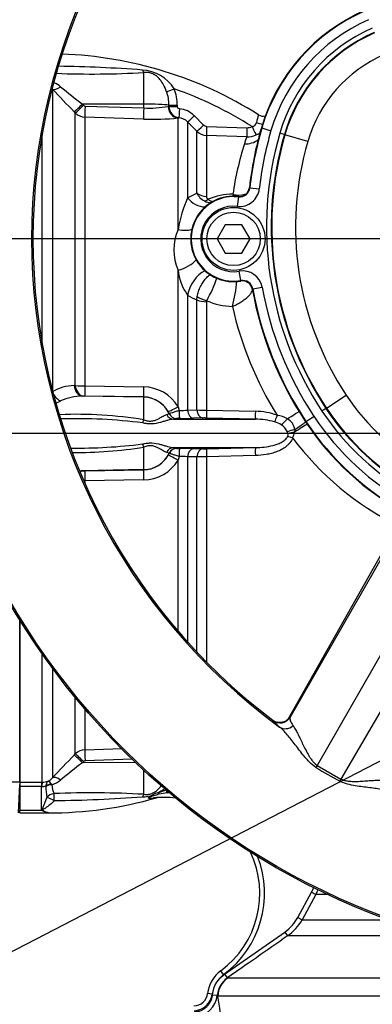
# Model space of a CAD drawing. Units: millimetres. Extents: x 0 to 594, y 0 to 420.
# Drawn here: x 94 to 109, y 294 to 336 of the extents above; entities that cross this region are included whole.
import ezdxf
from ezdxf import colors
from ezdxf.entities.mleader import LeaderData, LeaderLine
from ezdxf.enums import TextEntityAlignment as Align
from ezdxf.lldxf.tags import DXFTag
from ezdxf.math import Vec2, Vec3

# ---------------------------------------------------------------- set-up
doc = ezdxf.new("R2010")
doc.units = ezdxf.units.MM
for name, color, linetype in [('Default', 7, 'Continuous'), ('DV5_Default', 7, 'Continuous'), ('II1-01-STD', 7, 'Continuous'), ('II1-04THW-STD', 7, 'Continuous'), ('II1-05-STD', 7, 'Continuous')]:
    doc.layers.add(name, color=color, linetype=linetype)
doc.styles.add('SEACAD_Arial', font='arial.ttf')
tags = doc.linetypes.add('CENTER2', pattern=[28.575, 19.05, -3.175, 3.175, -3.175]).pattern_tags.tags
tags[10:11] = [DXFTag(74, 4), DXFTag(75, 0), DXFTag(340, '0'), DXFTag(46, 0.0), DXFTag(50, 0.0), DXFTag(44, 0.0), DXFTag(45, 0.0)]
tags[8:9] = [DXFTag(74, 4), DXFTag(75, 0), DXFTag(340, '0'), DXFTag(46, 0.0), DXFTag(50, 0.0), DXFTag(44, 0.0), DXFTag(45, 0.0)]
tags[6:7] = [DXFTag(74, 4), DXFTag(75, 0), DXFTag(340, '0'), DXFTag(46, 0.0), DXFTag(50, 0.0), DXFTag(44, 0.0), DXFTag(45, 0.0)]
tags[4:5] = [DXFTag(74, 4), DXFTag(75, 0), DXFTag(340, '0'), DXFTag(46, 0.0), DXFTag(50, 0.0), DXFTag(44, 0.0), DXFTag(45, 0.0)]
doc.dimstyles.new('ISO-InstDr', dxfattribs={"dimtxt": 3.2, "dimasz": 4.48, "dimexe": 1.6, "dimexo": 1.6, "dimgap": 0.8, "dimtad": 1, "dimdec": 0, "dimlfac": 5, "dimzin": 0, "dimdsep": 46, "dimtxsty": 'SEACAD_Arial', "dimblk1": '_SE_FILLED', "dimblk2": '_SE_FILLED', "dimsah": 1, "dimcen": 1.6, "dimadec": 0, "dimazin": 0, "dimtfac": 0.5, "dimtofl": 0, "dimtmove": 0, "dimatfit": 3, "dimfxl": 1, "dimtzin": 0, "dimarcsym": 0})

# ---------------------------------------------------------------- blocks, each defined once
blk = doc.blocks.new('SE10')
at = {"layer": 'DV5_Default', "color": 7, "linetype": 'CENTER2'}
for p, q in [((118.549, 326.423), (89.241, 326.423)), ((204.057, 318.223), (54.9, 318.223))]:
    blk.add_line(p, q, dxfattribs=at)
at = {"layer": 'II1-01-STD', "color": 7, "linetype": 'Continuous'}
for p, q in [((99.37, 332.103), (99.37, 333.438)), ((95.524, 332.741), (95.524, 320.021)), ((99.37, 332.103), (96.785, 332.105)), ((96.785, 332.105), (96.833, 332.056)), ((99.37, 331.945), (99.37, 332.103)), ((96.489, 331.732), (96.44, 331.782)), ((96.489, 320.244), (96.489, 331.732)), ((96.901, 332.026), (99.37, 331.945)), ((100.394, 332.008), (100.427, 332.014)), ((100.427, 332.014), (100.427, 332.067)), ((100.779, 332.057), (100.779, 332.004)), ((99.361, 331.477), (96.892, 331.558)), ((96.892, 331.558), (96.892, 320.223)), ((100.846, 331.53), (100.812, 331.523)), ((100.812, 326.825), (100.812, 331.523)), ((101.607, 330.962), (101.216, 331.356)), ((101.216, 331.356), (101.216, 328.161)), ((101.49, 331.619), (101.881, 331.225)), ((95.1, 321.961), (95.1, 330.884)), ((101.607, 328.356), (101.607, 330.962)), ((102.015, 331.167), (103.707, 331.112)), ((103.704, 330.731), (102.011, 330.787)), ((102.011, 330.787), (102.011, 328.217)), ((101.216, 328.161), (101.607, 328.356)), ((100.812, 319.346), (100.812, 325.101)), ((101.216, 324.058), (101.216, 319.203)), ((101.607, 323.849), (101.621, 324)), ((101.607, 319.212), (101.607, 323.849)), ((102.018, 323.819), (102.011, 323.772)), ((102.011, 323.772), (102.011, 319.204)), ((96.44, 320.243), (96.489, 320.244)), ((96.892, 320.223), (99.361, 320.185)), ((96.833, 319.797), (96.785, 319.795)), ((99.37, 319.75), (96.785, 319.795)), ((99.37, 319.759), (96.901, 319.797)), ((99.37, 319.75), (99.37, 319.759)), ((99.37, 318.796), (99.37, 319.75)), ((100.812, 319.346), (100.855, 319.194)), ((100.435, 319.063), (100.394, 319.143)), ((100.435, 319.061), (100.435, 319.063)), ((100.624, 318.822), (104.069, 318.822)), ((100.754, 318.857), (100.754, 318.854)), ((101.216, 319.203), (101.607, 319.212)), ((101.854, 318.873), (101.463, 318.862)), ((102.011, 319.204), (104.066, 319.155)), ((104.069, 318.822), (102.015, 318.872)), ((105.438, 318.222), (105.416, 318.293)), ((105.723, 318.385), (105.714, 318.27)), ((99.37, 316.695), (99.37, 317.649)), ((100.624, 317.623), (104.069, 317.623)), ((100.754, 317.591), (100.754, 317.589)), ((101.463, 317.583), (101.854, 317.573)), ((102.015, 317.573), (104.069, 317.623)), ((100.435, 317.384), (100.335, 317.425)), ((100.394, 317.302), (100.435, 317.382)), ((100.435, 317.382), (100.435, 317.384)), ((100.855, 317.251), (100.812, 317.099)), ((101.216, 317.242), (101.216, 309.426)), ((101.607, 317.233), (101.216, 317.242)), ((101.607, 309), (101.607, 317.233)), ((104.066, 317.291), (102.011, 317.242)), ((102.011, 317.242), (102.011, 308.58)), ((100.812, 309.886), (100.812, 317.099)), ((99.37, 316.695), (96.785, 316.65)), ((96.785, 316.65), (96.833, 316.648)), ((96.901, 316.648), (99.37, 316.687)), ((99.37, 316.687), (99.37, 316.695)), ((99.361, 316.261), (96.892, 316.223)), ((96.892, 316.223), (96.892, 316.105)), ((94.149, 310.368), (94.149, 303.522)), ((95.1, 303.522), (95.1, 308.921)), ((95.524, 308.329), (95.524, 303.704)), ((96.489, 304.713), (96.489, 307.085)), ((96.892, 306.602), (96.892, 304.887)), ((96.44, 304.664), (96.489, 304.713)), ((96.892, 304.887), (98.458, 304.939)), ((96.833, 304.389), (96.785, 304.34)), ((99.025, 304.342), (96.785, 304.34)), ((98.885, 304.485), (96.901, 304.419)), ((99.37, 303.007), (99.37, 304.018)), ((94.149, 303.522), (95.069, 303.522)), ((94.149, 303.522), (94.149, 303.337)), ((95.069, 303.522), (95.1, 303.522)), ((95.069, 303.522), (95.069, 303.337)), ((95.474, 303.449), (95.501, 303.406)), ((95.069, 303.337), (94.149, 303.337)), ((94.149, 303.337), (94.149, 302.343)), ((95.069, 302.343), (95.069, 303.337)), ((95.08, 303.337), (95.069, 303.337)), ((95.25, 303.344), (95.249, 303.354)), ((99.978, 303.077), (100.319, 303.2)), ((100.359, 303.074), (100.014, 303.009)), ((100.359, 303.074), (100.33, 303.164)), ((94.149, 302.343), (95.069, 302.343)), ((94.149, 302.223), (94.149, 302.343)), ((94.149, 302.223), (95.349, 302.223)), ((95.349, 302.223), (95.349, 302.243)), ((105.856, 297.817), (106.432, 298.877)), ((106.432, 298.877), (106.608, 298.782)), ((106.608, 298.782), (106.032, 297.722)), ((107.121, 298.782), (106.608, 298.782)), ((105.856, 297.817), (106.032, 297.722)), ((106.032, 297.722), (109.66, 297.722)), ((102.771, 295.428), (105.306, 297.202)), ((105.306, 297.202), (105.421, 297.038)), ((111.765, 297.038), (105.421, 297.038)), ((102.731, 295.41), (102.612, 295.57)), ((102.771, 295.428), (102.886, 295.264)), ((102.886, 295.264), (102.907, 295.265)), ((102.907, 295.265), (117.982, 295.265)), ((102.252, 294.588), (102.054, 294.612)), ((102.264, 294.561), (102.463, 294.541)), ((102.482, 294.499), (102.463, 294.541)), ((117.964, 294.499), (102.482, 294.499))]:
    blk.add_line(p, q, dxfattribs=at)
for centre, radius, start, end in [((95.349, 317.677), 16.546, 57.6761, 87.9944), ((97.182, 370.864), 37.49, 267.7126, 273.3445), ((94.951, 274.738), 58.967, 85.75974, 89.18951), ((99.21, 331.843), 1.704, 32.0729, 86.6071), ((95.134, 331.936), 1.162, 50.7624, 66.8802), ((127.091, 361.942), 43.001, 222.7706, 224.5382), ((118.451, 360.167), 35.452, 230.4347, 232.329), ((98.79, 332.083), 1.637, 359.4716, 19.5591), ((98.875, 332.068), 1.904, 359.6736, 20.9094), ((95.349, 317.677), 15.977, 57.5235, 70.6069), ((96.912, 332.159), 0.601, 225.2305, 268.0689), ((96.904, 332.125), 0.0992, 224.5, 267.9526), ((99.605, 336.46), 4.521, 267.0153, 280.0538), ((100.919, 332.017), 0.492, 180.3617, 261.4776), ((100.879, 332.008), 0.1, 182.6425, 267.7381), ((100.785, 330.919), 0.993, 44.7951, 84.7925), ((99.745, 342.208), 10.739, 267.9517, 275.7064), ((100.792, 330.937), 0.595, 44.6502, 84.7723), ((103.907, 331.366), 0.211, 275.6794, 348.9384), ((107.156, 330.772), 3.092, 163.324, 169.7046), ((104.409, 331.996), 0.398, 237.7697, 281.3685), ((102.031, 331.386), 0.6, 225.0155, 268.0381), ((102.022, 331.365), 0.198, 224.7848, 268.1052), ((103.723, 331.611), 0.499, 268.1675, 294.2124), ((103.728, 331.639), 0.91, 294.2016, 307.7738), ((116.672, 326.336), 13.695, 162.606, 171.7277), ((110.466, 328.288), 7.19, 160.1393, 162.6725), ((103.735, 331.63), 0.9, 268.0164, 294.0096), ((102.209, 328.612), 0.654, 203.0499, 244.2347), ((106.899, 325.716), 6.187, 156.7215, 169.6681), ((102.252, 328.666), 0.722, 243.0419, 267.0831), ((102.142, 328.208), 0.132, 176.3679, 240.8944), ((103.116, 325.669), 2.638, 89.9323, 113.1673), ((103.371, 329.256), 0.983, 255.1177, 285.0296), ((102.854, 325.963), 2.216, 157.1066, 202.8934), ((102.848, 325.288), 2.044, 185.2656, 217.0153), ((97, 326.667), 5.77, 330.4228, 340.8516), ((97.757, 325.08), 5.549, 344.3029, 355.4885), ((102.648, 326.277), 2.642, 237.1707, 246.8014), ((103.12, 326.23), 2.651, 245.4305, 269.5501), ((117.468, 326.79), 14.723, 192.5976, 212.0096), ((96.484, 318.381), 1.862, 91.3482, 121.0273), ((96.894, 324.075), 3.853, 263.9558, 269.9649), ((99.343, 318.477), 1.707, 30.5974, 89.3928), ((96.811, 317.541), 2.255, 90.6546, 114.6808), ((96.875, 318.414), 1.384, 88.9294, 91.7131), ((99.349, 318.564), 1.195, 29.0248, 89.0203), ((94.971, 321.473), 2.087, 289.5433, 295.4984), ((96.555, 301.812), 17.216, 80.5904, 92.3896), ((96.592, 297.741), 21.101, 82.5796, 91.8794), ((100.843, 318.136), 0.726, 86.5578, 96.993), ((100.943, 322.928), 3.735, 268.6506, 274.1861), ((101.128, 333.667), 14.809, 269.0657, 271.2953), ((102.145, 334.816), 15.613, 268.0261, 269.5066), ((101.925, 315.197), 3.676, 88.603, 91.1146), ((104.037, 316.415), 2.74, 69.7804, 89.3796), ((104.054, 315.659), 3.163, 74.952, 89.7344), ((104.884, 317.985), 1.005, 58.261, 84.3431), ((105.114, 318.303), 0.615, 7.6639, 60.8457), ((104.613, 317.796), 0.954, 55.2726, 74.0652), ((104.785, 317.983), 0.703, 26.1569, 58.0636), ((105.256, 318.173), 0.189, 337.1947, 14.9808), ((105.163, 318.326), 0.554, 327.9312, 354.1925), ((115.726, 325.61), 12.622, 216.9014, 243.223), ((96.592, 338.704), 21.101, 269.2292, 277.4204), ((96.555, 334.633), 17.216, 269.3827, 279.4096), ((101.128, 302.776), 14.81, 88.7048, 90.9341), ((101.925, 321.248), 3.676, 268.8853, 271.3971), ((99.349, 317.882), 1.195, 270.9797, 330.9752), ((100.943, 313.517), 3.735, 85.8142, 91.3491), ((102.145, 301.625), 15.617, 90.4936, 91.9737), ((99.343, 317.968), 1.707, 270.6072, 329.4026), ((96.811, 318.904), 2.255, 266.2327, 269.3452), ((96.875, 318.031), 1.384, 268.2868, 271.0707), ((96.912, 304.286), 0.601, 91.931, 134.7696), ((127.091, 274.503), 43.001, 135.4618, 137.2294), ((118.451, 276.279), 35.452, 127.671, 129.5653), ((96.904, 304.32), 0.0992, 92.0498, 135.4975), ((95.108, 304.294), 0.772, 269.3824, 287.6241), ((95.053, 304.108), 0.621, 297.7554, 319.405), ((95.134, 304.509), 1.162, 288.4067, 309.2376), ((95.1, 303.986), 0.65, 268.2493, 283.2799), ((98.636, 303.375), 3.387, 180.5343, 188.5748), ((96.338, 303.418), 0.837, 180.8344, 207.0733), ((97.182, 265.581), 37.49, 86.6555, 92.4304), ((100.128, 302.438), 0.657, 103.2053, 124.2918), ((98.984, 304.839), 2.023, 299.4284, 309.1558), ((95.349, 318.768), 16.475, 287.705, 287.9101), ((100.204, 298.827), 4.25, 86.803, 87.9097), ((95.349, 318.768), 16.546, 270, 285.9642), ((95.033, 359.912), 57.171, 270.5669, 274.2909), ((99.287, 304.342), 1.441, 270.9547, 289.0774), ((101.079, 298.692), 4.446, 103.8622, 106.8998), ((100.204, 298.827), 4.05, 82.8076, 95.6837), ((99.949, 302.708), 0.16, 92.7767, 108.0964), ((95.592, 302.906), 0.769, 227.0832, 229.1074), ((95.441, 302.992), 0.755, 242.2026, 262.9861), ((100.204, 298.827), 4.05, 306.4882, 25.478), ((100.204, 298.827), 4.25, 306.4882, 21.4825), ((104.851, 299.736), 1.999, 331.4806, 338.2087), ((104.274, 298.677), 2.001, 304.9807, 331.4815), ((103.446, 294.443), 1.402, 126.4882, 173.0782), ((103.446, 294.443), 1.202, 126.4882, 173.0782), ((103.459, 294.444), 1, 124.9639, 174.4319), ((101.458, 294.684), 0.6, 272, 353.0782), ((101.458, 294.684), 0.8, 272, 353.0782), ((101.468, 294.637), 1, 272.2105, 354.5474), ((83.095, 291.1), 19.683, 346.0092, 9.9435)]:
    blk.add_arc(centre, radius, start, end, dxfattribs=at)
for centre, major_axis, ratio, start_param, end_param in [((99.377, 333.808), (0.046, -0.397), 0.311545, -0.880567, -0.410997), ((95.878, 333.092), (-0.367, -0.339), 0.390069, 0.09224, 1.202646), ((100.661, 332.767), (-0.372, -0.146), 0.039602, 0.477053, 1.536546), ((96.794, 332.131), (-0.356, -0.351), 0.025091, 0.104413, 1.521636), ((99.349, 332.04), (1.2, 0), 0.052336, 0.454063, 1.553343), ((96.842, 332.082), (-0.356, -0.351), 0.025094, 0.104864, 1.521638), ((96.909, 332.052), (-0.016, -0.5), 0.015742, 4.765288, 6.134391), ((99.378, 331.971), (-0.016, -0.5), 0.015741, 4.765288, 6.136289), ((100.83, 332.021), (0.057, -0.497), 0.870928, 4.637682, 6.111107), ((100.786, 332.077), (-0.4, -0.001), 0.048939, 0.453979, 1.552224), ((100.787, 332.023), (-0.4, -0.001), 0.048916, 0.453851, 1.552163), ((100.883, 331.927), (-0.036, -0.398), 0.014458, 4.762715, 6.208055), ((101.499, 331.638), (-0.284, -0.282), 0.019094, 0.054563, 1.52204), ((104.213, 331.479), (-0.379, 0.128), 0.446798, 1.45925, 2.140965), ((101.89, 331.244), (-0.284, -0.282), 0.017412, 0.056748, 1.521414), ((102.025, 331.186), (-0.013, -0.4), 0.021638, 4.760071, 6.202595), ((103.718, 331.13), (-0.013, -0.4), 0.026193, 4.75773, 6.205364), ((103.939, 331.173), (0.164, -0.365), 0.043725, 4.741181, 6.224318), ((103.634, 331.305), (0.864, -0.252), 0.971044, 4.953634, 5.646255), ((102.032, 328.692), (-0.6, 0), 0.79284, 0.785398, 1.53589), ((101.852, 328.641), (0.505, -0.745), 0.885535, 4.757401, 5.751026), ((102.099, 328.563), (-0.29, -0.525), 0.487903, 0.380062, 0.792158), ((103.3, 328.723), (-0.067, -0.596), 0.793518, 0.735912, 0.89019), ((100.844, 327.405), (0.837, -0.33), 0.625217, 4.91722, 5.641563), ((100.844, 325.564), (-0.837, -0.33), 0.478165, 1.347603, 2.413402), ((101.852, 324.34), (-0.493, -0.753), 0.552206, 3.871619, 5.419272), ((102.032, 324.036), (-0.6, 0), 0.440253, 0.785398, 1.53589), ((102.039, 324.085), (0.573, -0.177), 0.436372, 4.03857, 4.809821), ((96.794, 320.295), (0.018, -0.5), 0.712598, 4.791306, 6.208529), ((96.842, 320.296), (0.018, -0.5), 0.71264, 4.791751, 6.208525), ((96.909, 320.297), (-0.008, -0.5), 0.032927, 4.861702, 6.230805), ((99.378, 320.258), (-0.008, -0.5), 0.032948, 4.859804, 6.230805), ((95.878, 320.019), (-0.265, 0.424), 0.676416, 1.420706, 2.373836), ((99.349, 318.552), (1.2, 0), 0.99863, 0.438434, 1.553343), ((100.83, 319.389), (-0.436, -0.244), 0.056482, 0.025726, 1.49915), ((100.63, 319.181), (0.038, -0.358), 0.926062, 5.080809, 6.151902), ((100.761, 319.216), (-0.36, 0.012), 0.9988, 0.470764, 1.584777), ((100.761, 319.214), (-0.36, 0.012), 0.998799, 0.470672, 1.58462), ((100.893, 319.22), (-0.005, -0.36), 0.105392, 4.786306, 6.234136), ((101.47, 319.222), (0.01, -0.36), 0.70867, 4.745823, 6.215219), ((101.862, 319.232), (0.009, -0.36), 0.708737, 4.749647, 6.216281), ((102.023, 319.232), (-0.008, -0.36), 0.033307, 4.79099, 6.236246), ((104.079, 319.181), (-0.01, -0.36), 0.032963, 4.787689, 6.239294), ((104.996, 319.008), (-0.135, -0.334), 0.009435, -1.501083, -0.485595), ((105.329, 318.794), (0.246, 0.263), 0.086458, 3.844912, 4.967656), ((105.203, 318.726), (0.767, 0.47), 0.013779, -1.301898, -0.437068), ((99.376, 318.931), (-0.11, -0.343), 0.104821, 0.718987, 1.200247), ((105.574, 318.149), (0.746, 0.504), 0.024082, 0.436737, 1.365378), ((105.499, 318.261), (0.75, 0.497), 0.022955, -1.282674, -0.436672), ((105.634, 318.336), (0.346, 0.099), 0.067402, 1.289554, 2.231185), ((105.645, 318.026), (-0.341, 0.115), 0.003303, -1.532828, -0.887995), ((105.658, 318.222), (0.356, 0.052), 0.111574, 1.396455, 2.218408), ((99.376, 317.514), (-0.11, 0.343), 0.104821, -1.200247, -0.718987), ((100.63, 317.264), (0.038, 0.358), 0.926062, 0.131283, 1.202376), ((100.761, 317.232), (-0.36, -0.012), 0.998799, 4.698566, 5.812513), ((100.761, 317.229), (-0.36, -0.012), 0.9988, 4.698409, 5.812421), ((100.893, 317.225), (-0.005, 0.36), 0.105392, 0.049049, 1.496879), ((101.47, 317.223), (0.01, 0.36), 0.70867, 0.067967, 1.537362), ((101.862, 317.213), (0.009, 0.36), 0.708737, 0.066905, 1.533539), ((102.023, 317.214), (-0.008, 0.36), 0.033307, 0.046939, 1.492195), ((104.079, 317.264), (-0.01, 0.36), 0.032963, 0.043892, 1.495496), ((99.349, 317.893), (1.2, 0), 0.99863, 4.729842, 5.844751), ((100.83, 317.057), (-0.436, 0.244), 0.056482, 4.784035, 6.25746), ((96.794, 316.151), (0.018, 0.5), 0.712598, 0.074656, 0.399283), ((96.842, 316.149), (0.018, 0.5), 0.71264, 0.074661, 0.514493), ((96.909, 316.148), (-0.008, 0.5), 0.032927, 0.05238, 1.421484), ((99.378, 316.187), (-0.008, 0.5), 0.032948, 0.05238, 1.423381), ((96.842, 304.363), (-0.356, 0.351), 0.025094, 4.761548, 6.178322), ((96.909, 304.393), (-0.016, 0.5), 0.015742, 0.148794, 1.517897), ((96.794, 304.314), (-0.356, 0.351), 0.025091, 4.761549, 6.178773), ((95.1, 303.026), (0.003, 0.5), 0.056784, 0.116363, 0.899867), ((95.507, 303.162), (-0.389, -0.095), 0.719965, 4.62237, 5.250591), ((95.878, 303.353), (-0.367, 0.339), 0.390069, 5.080539, 6.190946), ((95.508, 303.152), (-0.4, -0.006), 0.6365, 4.71998, 5.405065), ((95.6, 302.69), (-0.371, -0.15), 0.852939, 4.398289, 5.301432), ((95.6, 302.69), (-0.008, 0.4), 0.000661, -1.436163, -0.51953), ((100.017, 302.945), (-0.081, 0.183), 0.120385, -1.269035, -0.817209), ((95.6, 302.69), (-0.358, 0.179), 0.119292, 4.774407, 5.830747), ((99.377, 302.637), (0.046, 0.397), 0.311545, 0.410997, 0.880567), ((99.797, 302.837), (-0.097, 0.175), 0.249654, -1.043675, -0.76191), ((99.823, 302.658), (-0.02, 0.199), 0.551793, 0, 0.304448), ((103.479, 294.446), (0, 1), 0.998303, 0.610865, 1.518436)]:
    blk.add_ellipse(centre, major_axis=major_axis, ratio=ratio, start_param=start_param, end_param=end_param, dxfattribs=at)
for points, knots in [([(100.333, 332.63), (100.291, 332.741), (100.244, 332.846), (100.16, 332.992), (100.129, 333.04), (100.064, 333.129), (100.029, 333.17), (99.952, 333.248), (99.911, 333.284), (99.817, 333.348), (99.767, 333.376), (99.657, 333.419), (99.6, 333.433), (99.483, 333.446), (99.426, 333.445), (99.37, 333.438)], [0, 0, 0, 0, 0.25, 0.25, 0.375, 0.375, 0.5, 0.5, 0.625, 0.625, 0.75, 0.75, 0.875, 0.875, 1, 1, 1, 1]), ([(101.621, 324), (101.634, 324.068), (101.651, 324.137), (101.685, 324.242), (101.698, 324.277), (101.726, 324.345), (101.741, 324.379), (101.788, 324.478), (101.825, 324.543), (101.884, 324.632), (101.904, 324.66), (101.947, 324.715), (101.969, 324.741), (102.035, 324.814), (102.081, 324.856), (102.153, 324.91), (102.178, 324.926), (102.202, 324.94)], [0, 0, 0, 0, 0.125, 0.125, 0.1875, 0.1875, 0.25, 0.25, 0.375, 0.375, 0.4375, 0.4375, 0.5, 0.5, 0.625, 0.625, 0.6906567, 0.6906567, 0.6906567, 0.6906567]), ([(103.099, 323.579), (103.128, 323.591), (103.157, 323.603), (103.214, 323.63), (103.242, 323.643), (103.325, 323.686), (103.38, 323.716), (103.46, 323.765), (103.486, 323.782), (103.537, 323.815), (103.561, 323.833), (103.633, 323.885), (103.677, 323.92), (103.76, 323.994), (103.797, 324.031), (103.861, 324.103), (103.889, 324.139), (103.929, 324.204), (103.944, 324.233), (103.954, 324.261)], [0, 0, 0, 0, 0.0625, 0.0625, 0.125, 0.125, 0.25, 0.25, 0.3125, 0.3125, 0.375, 0.375, 0.5, 0.5, 0.625, 0.625, 0.75, 0.75, 0.8594062, 0.8594062, 0.8594062, 0.8594062]), ([(100.624, 318.822), (100.547, 318.818), (100.463, 318.799), (100.324, 318.76), (100.275, 318.745), (100.175, 318.715), (100.123, 318.699), (99.959, 318.655), (99.838, 318.629), (99.645, 318.622), (99.58, 318.625), (99.448, 318.64), (99.382, 318.651), (99.317, 318.665)], [0, 0, 0, 0, 0.25, 0.25, 0.375, 0.375, 0.5, 0.5, 0.75, 0.75, 0.875, 0.875, 1, 1, 1, 1]), ([(99.37, 318.796), (99.397, 318.787), (99.425, 318.778), (99.482, 318.763), (99.511, 318.756), (99.569, 318.747), (99.597, 318.744), (99.654, 318.743), (99.682, 318.744), (99.764, 318.753), (99.814, 318.767), (99.907, 318.802), (99.949, 318.822), (100.026, 318.863), (100.062, 318.883), (100.128, 318.922), (100.159, 318.941), (100.244, 318.989), (100.293, 319.011), (100.335, 319.02)], [0, 0, 0, 0, 0.0625, 0.0625, 0.125, 0.125, 0.1875, 0.1875, 0.25, 0.25, 0.375, 0.375, 0.5, 0.5, 0.625, 0.625, 0.75, 0.75, 1, 1, 1, 1]), ([(100.335, 319.02), (100.371, 319.027), (100.395, 319.035), (100.427, 319.05), (100.435, 319.056), (100.435, 319.061)], [0, 0, 0, 0, 0.5, 0.5, 1, 1, 1, 1]), ([(100.435, 319.063), (100.437, 319.063), (100.448, 319.066), (100.491, 319.08), (100.521, 319.089), (100.598, 319.114), (100.642, 319.128), (100.744, 319.16), (100.798, 319.177), (100.855, 319.194)], [0, 0, 0, 0, 0.25, 0.25, 0.5, 0.5, 0.75, 0.75, 1, 1, 1, 1]), ([(100.754, 318.854), (100.754, 318.848), (100.744, 318.842), (100.702, 318.832), (100.67, 318.827), (100.624, 318.822)], [0, 0, 0, 0, 0.5, 0.5, 1, 1, 1, 1]), ([(105.632, 318.032), (105.607, 317.958), (105.569, 317.893), (105.499, 317.802), (105.473, 317.773), (105.418, 317.719), (105.39, 317.694), (105.301, 317.623), (105.236, 317.582), (105.102, 317.509), (105.032, 317.478), (104.891, 317.424), (104.818, 317.401), (104.671, 317.362), (104.596, 317.346), (104.37, 317.308), (104.219, 317.295), (104.066, 317.291)], [0, 0, 0, 0, 0.125, 0.125, 0.1875, 0.1875, 0.25, 0.25, 0.375, 0.375, 0.5, 0.5, 0.625, 0.625, 0.75, 0.75, 1, 1, 1, 1]), ([(104.069, 317.623), (104.193, 317.626), (104.317, 317.633), (104.564, 317.662), (104.687, 317.683), (104.868, 317.729), (104.928, 317.747), (105.045, 317.79), (105.103, 317.815), (105.213, 317.874), (105.266, 317.908), (105.337, 317.971), (105.359, 317.994), (105.399, 318.043), (105.416, 318.071), (105.43, 318.1)], [0, 0, 0, 0, 0.25, 0.25, 0.5, 0.5, 0.625, 0.625, 0.75, 0.75, 0.875, 0.875, 0.9375, 0.9375, 1, 1, 1, 1]), ([(99.317, 317.78), (99.382, 317.794), (99.448, 317.805), (99.58, 317.82), (99.645, 317.823), (99.838, 317.816), (99.959, 317.79), (100.123, 317.746), (100.175, 317.73), (100.275, 317.7), (100.324, 317.685), (100.463, 317.646), (100.547, 317.628), (100.624, 317.623)], [0, 0, 0, 0, 0.125, 0.125, 0.25, 0.25, 0.5, 0.5, 0.625, 0.625, 0.75, 0.75, 1, 1, 1, 1]), ([(100.335, 317.425), (100.293, 317.434), (100.244, 317.457), (100.159, 317.505), (100.128, 317.523), (100.062, 317.562), (100.026, 317.583), (99.949, 317.623), (99.907, 317.644), (99.814, 317.678), (99.764, 317.692), (99.682, 317.702), (99.654, 317.703), (99.597, 317.701), (99.569, 317.698), (99.511, 317.689), (99.482, 317.682), (99.425, 317.667), (99.397, 317.659), (99.37, 317.649)], [0, 0, 0, 0, 0.25, 0.25, 0.375, 0.375, 0.5, 0.5, 0.625, 0.625, 0.75, 0.75, 0.8125, 0.8125, 0.875, 0.875, 0.9375, 0.9375, 1, 1, 1, 1]), ([(100.624, 317.623), (100.647, 317.621), (100.666, 317.619), (100.699, 317.613), (100.712, 317.611), (100.744, 317.603), (100.754, 317.597), (100.754, 317.591)], [0, 0, 0, 0, 0.25, 0.25, 0.5, 0.5, 1, 1, 1, 1]), ([(100.754, 317.589), (100.755, 317.588), (100.758, 317.587), (100.772, 317.586), (100.782, 317.585), (100.819, 317.584), (100.852, 317.584), (100.886, 317.585)], [0, 0, 0, 0, 0.25, 0.25, 0.5, 0.5, 1, 1, 1, 1]), ([(100.855, 317.251), (100.798, 317.268), (100.743, 317.285), (100.643, 317.317), (100.597, 317.331), (100.54, 317.35), (100.523, 317.355), (100.493, 317.365), (100.48, 317.369), (100.459, 317.376), (100.451, 317.378), (100.439, 317.381), (100.436, 317.382), (100.435, 317.382)], [0, 0, 0, 0, 0.25, 0.25, 0.5, 0.5, 0.625, 0.625, 0.75, 0.75, 0.875, 0.875, 1, 1, 1, 1]), ([(95.342, 303.559), (95.336, 303.554), (95.33, 303.55), (95.319, 303.539), (95.313, 303.533), (95.298, 303.513), (95.288, 303.498), (95.264, 303.445), (95.254, 303.403), (95.249, 303.354)], [0, 0, 0, 0, 0.125, 0.125, 0.25, 0.25, 0.5, 0.5, 1, 1, 1, 1]), ([(95.342, 303.559), (95.346, 303.559), (95.351, 303.558), (95.36, 303.556), (95.364, 303.555), (95.379, 303.548), (95.39, 303.541), (95.424, 303.513), (95.448, 303.485), (95.474, 303.449)], [0, 0, 0, 0, 0.125, 0.125, 0.25, 0.25, 0.5, 0.5, 1, 1, 1, 1]), ([(99.37, 303.007), (99.426, 303), (99.483, 302.999), (99.6, 303.012), (99.657, 303.026), (99.767, 303.069), (99.817, 303.097), (99.911, 303.162), (99.952, 303.198), (100.029, 303.275), (100.064, 303.317), (100.105, 303.372), (100.113, 303.384), (100.121, 303.395)], [0, 0, 0, 0, 0.125, 0.125, 0.25, 0.25, 0.375, 0.375, 0.5, 0.5, 0.625, 0.625, 0.6566864, 0.6566864, 0.6566864, 0.6566864]), ([(95.089, 302.324), (95.086, 302.334), (95.086, 302.343), (95.088, 302.363), (95.091, 302.372), (95.102, 302.401), (95.112, 302.421), (95.14, 302.482), (95.16, 302.525), (95.199, 302.615), (95.218, 302.663), (95.254, 302.763), (95.271, 302.815), (95.287, 302.87)], [0, 0, 0, 0, 0.0625, 0.0625, 0.125, 0.125, 0.25, 0.25, 0.5, 0.5, 0.75, 0.75, 1, 1, 1, 1]), ([(95.599, 302.744), (95.49, 302.614), (95.36, 302.513), (95.199, 302.41), (95.166, 302.391), (95.123, 302.36), (95.111, 302.346), (95.128, 302.324), (95.145, 302.316), (95.22, 302.278), (95.286, 302.257), (95.349, 302.243)], [0, 0, 0, 0, 0.5, 0.5, 0.625, 0.625, 0.6875, 0.6875, 0.75, 0.75, 1, 1, 1, 1]), ([(99.771, 302.844), (99.732, 302.839), (99.694, 302.835), (99.639, 302.833), (99.62, 302.833), (99.586, 302.837), (99.569, 302.841), (99.563, 302.862), (99.578, 302.876), (99.609, 302.9), (99.626, 302.911), (99.68, 302.942), (99.719, 302.962), (99.757, 302.98)], [0, 0, 0, 0, 0.25, 0.25, 0.375, 0.375, 0.5, 0.5, 0.625, 0.625, 0.75, 0.75, 1, 1, 1, 1]), ([(99.786, 302.946), (99.748, 302.934), (99.71, 302.921), (99.654, 302.899), (99.636, 302.892), (99.61, 302.879), (99.602, 302.875), (99.587, 302.865), (99.581, 302.858), (99.592, 302.846), (99.614, 302.846), (99.651, 302.846), (99.67, 302.846), (99.726, 302.85), (99.764, 302.853), (99.803, 302.857)], [0, 0, 0, 0, 0.25, 0.25, 0.375, 0.375, 0.4375, 0.4375, 0.5, 0.5, 0.625, 0.625, 0.75, 0.75, 1, 1, 1, 1]), ([(99.9, 302.861), (99.9, 302.861), (99.897, 302.861), (99.894, 302.86), (99.893, 302.86), (99.892, 302.86), (99.891, 302.86), (99.883, 302.859), (99.871, 302.857), (99.857, 302.856), (99.832, 302.853), (99.802, 302.849), (99.771, 302.844)], [0.5005039, 0.5005039, 0.5005039, 0.5005039, 0.5803226, 0.5803226, 0.5803226, 0.6019034, 0.6019034, 0.6019034, 0.7432892, 0.7432892, 0.7432892, 1, 1, 1, 1]), ([(105.306, 297.202), (105.421, 297.282), (105.526, 297.376), (105.71, 297.582), (105.789, 297.694), (105.856, 297.817)], [0, 0, 0, 0, 0.5, 0.5, 1, 1, 1, 1]), ([(105.421, 297.038), (105.311, 296.961), (105.202, 296.885), (105.093, 296.809), (104.656, 296.503), (104.219, 296.197), (103.782, 295.891), (103.483, 295.682), (103.184, 295.473), (102.886, 295.264)], [0, 0, 0, 0, 0.129281, 0.129281, 0.129281, 0.646407, 0.646407, 0.646407, 1, 1, 1, 1]), ([(102.264, 294.561), (102.273, 294.647), (102.291, 294.733), (102.344, 294.898), (102.379, 294.976), (102.466, 295.125), (102.519, 295.195), (102.635, 295.321), (102.7, 295.378), (102.771, 295.428)], [0, 0, 0, 0, 0.25, 0.25, 0.5, 0.5, 0.75, 0.75, 1, 1, 1, 1]), ([(101.5, 293.835), (101.548, 293.836), (101.596, 293.843), (101.69, 293.863), (101.735, 293.878), (101.824, 293.915), (101.866, 293.938), (101.946, 293.991), (101.984, 294.02), (102.053, 294.087), (102.085, 294.123), (102.141, 294.201), (102.166, 294.242), (102.208, 294.329), (102.225, 294.374), (102.251, 294.466), (102.26, 294.513), (102.264, 294.561)], [0, 0, 0, 0, 0.125, 0.125, 0.25, 0.25, 0.375, 0.375, 0.5, 0.5, 0.625, 0.625, 0.75, 0.75, 0.875, 0.875, 1, 1, 1, 1])]:
    blk.add_open_spline(points, degree=3, knots=knots, dxfattribs=at)
for points in [[(102.078, 328.093), (102.145, 328.045), (102.212, 328.011), (102.277, 327.991)], [(103.119, 328.306), (103.147, 328.258), (103.172, 328.217), (103.195, 328.187)], [(103.626, 328.307), (103.644, 328.312), (103.662, 328.318), (103.679, 328.324)], [(106.432, 298.877), (106.467, 298.941), (106.497, 299.007), (106.524, 299.074)]]:
    blk.add_open_spline(points, degree=3, dxfattribs=at)
at = {"layer": 'II1-04THW-STD', "color": 7, "linetype": 'Continuous'}
for p, q in [((104.34, 331.099), (104.32, 331.104)), ((104.34, 331.099), (104.724, 330.986)), ((105.289, 330.821), (105.097, 330.877)), ((105.31, 330.815), (105.289, 330.821)), ((106.27, 330.535), (105.31, 330.815)), ((103.835, 328.577), (103.815, 328.58)), ((103.835, 328.577), (104.233, 328.533)), ((103.353, 328.193), (103.307, 327.796)), ((103.353, 328.193), (103.355, 328.214)), ((102.802, 327.023), (102.456, 326.423)), ((103.495, 327.023), (102.802, 327.023)), ((103.841, 326.423), (103.495, 327.023)), ((102.456, 326.423), (102.802, 325.823)), ((103.495, 325.823), (103.841, 326.423)), ((102.802, 325.823), (103.495, 325.823)), ((103.455, 324.667), (103.387, 325.061)), ((103.455, 324.667), (103.459, 324.647)), ((103.959, 324.315), (103.938, 324.311)), ((103.959, 324.315), (104.352, 324.385)), ((107.055, 319.29), (107.888, 319.841)), ((107.036, 319.277), (106.869, 319.167)), ((107.055, 319.29), (107.036, 319.277)), ((106.197, 318.722), (106.53, 318.943)), ((112.367, 318.475), (105.433, 306.166)), ((112.373, 318.484), (105.434, 306.167)), ((112.558, 318.55), (105.528, 306.257)), ((106.197, 318.722), (106.179, 318.711)), ((114.882, 318.588), (106.671, 304.228)), ((115.997, 317.944), (107.667, 303.653)), ((104.799, 306.117), (104.796, 306.134)), ((105.525, 306.274), (105.528, 306.257)), ((106.671, 304.228), (106.612, 304.144)), ((106.671, 304.228), (107.667, 303.653)), ((107.667, 303.653), (107.623, 303.56))]:
    blk.add_line(p, q, dxfattribs=at)
for centre, radius in [((120.149, 326.423), 30.557), ((120.149, 326.423), 30.557), ((120.149, 326.423), 30.498), ((103.149, 326.423), 1.325), ((103.149, 326.423), 1.125)]:
    blk.add_circle(centre, radius, dxfattribs=at)
for centre, radius, start, end in [((120.149, 326.423), 25.502, 126.2049, 233.7951), ((120.149, 326.423), 25.443, 127.1159, 232.8841), ((120.149, 326.423), 25.443, 127.1165, 232.8833), ((111.793, 328.923), 7.786, 113.7247, 163.7259), ((111.793, 328.923), 7.765, 113.7247, 163.7259), ((111.793, 328.923), 7.365, 113.7247, 163.7259), ((111.793, 328.923), 6.976, 113.7247, 163.7259), ((111.793, 328.923), 6.776, 113.7247, 163.7259), ((111.793, 328.923), 6.753, 113.7247, 163.7259), ((111.793, 328.923), 5.754, 113.7247, 163.7259), ((118.609, 326.933), 14.886, 163.7259, 173.6489), ((118.609, 326.933), 14.865, 163.7259, 173.6489), ((118.609, 326.933), 14.465, 163.7259, 173.6489), ((118.609, 326.933), 14.076, 163.7259, 213.4854), ((118.609, 326.933), 13.876, 163.7259, 213.4854), ((118.609, 326.933), 13.853, 163.7259, 213.4854), ((118.609, 326.933), 12.854, 163.7259, 213.4854), ((103.403, 328.625), 0.835, 263.4201, 353.6489), ((103.403, 328.625), 0.435, 263.4201, 353.6489), ((103.403, 328.625), 0.414, 263.4201, 353.6489), ((103.149, 326.423), 1.803, 83.4201, 180), ((103.149, 326.423), 1.803, 83.4201, 279.91), ((103.149, 326.423), 1.782, 83.4201, 279.91), ((103.149, 326.423), 1.382, 83.4201, 279.91), ((103.149, 326.423), 1.803, 180, 279.91), ((103.53, 324.238), 0.835, 10.1325, 99.91), ((103.53, 324.238), 0.435, 10.1325, 99.91), ((103.53, 324.238), 0.414, 10.1325, 99.91), ((118.609, 326.933), 14.903, 190.1325, 213.4854), ((118.609, 326.933), 14.882, 190.1325, 213.4854), ((118.609, 326.933), 14.482, 190.1325, 213.4854), ((116.023, 325.223), 9.754, 213.4854, 241.3464), ((116.023, 325.223), 10.776, 213.4854, 241.2765), ((116.023, 325.223), 10.753, 213.4854, 241.2797), ((116.023, 325.223), 11.382, 213.4854, 241.2425), ((116.023, 325.223), 10.976, 213.4854, 241.2651), ((116.023, 325.223), 11.803, 213.4854, 241.2218), ((116.023, 325.223), 11.782, 213.4854, 241.2185), ((105.04, 306.412), 0.366, 228.4647, 266.537), ((105.1, 306.516), 0.5, 233.0082, 328.7624), ((113.398, 314.731), 12.575, 237.3387, 242.6613)]:
    blk.add_arc(centre, radius, start, end, dxfattribs=at)
for centre, major_axis, ratio, start_param, end_param in [((105.097, 306.532), (0.491, 0.094), 0.998642, 3.875635, 5.549322), ((105.381, 306.248), (-0.32, -0.384), 0.87204, 0.071366, 1.383291)]:
    blk.add_ellipse(centre, major_axis=major_axis, ratio=ratio, start_param=start_param, end_param=end_param, dxfattribs=at)
for points, knots in [([(105.085, 305.845), (104.995, 305.92), (104.926, 305.981), (104.854, 306.05), (104.835, 306.069), (104.808, 306.1), (104.8, 306.111), (104.799, 306.117)], [0, 0, 0, 0, 0.5, 0.5, 0.75, 0.75, 1, 1, 1, 1]), ([(105.466, 306.201), (105.466, 306.201), (105.464, 306.199), (105.453, 306.186), (105.421, 306.154), (105.352, 306.1), (105.238, 306.048), (105.113, 306.025), (105.043, 306.041), (105.018, 306.047)], [0.3698396, 0.3698396, 0.3698396, 0.3698396, 0.4198497, 0.475408, 0.5277257, 0.6220516, 0.7609497, 0.9260679, 1, 1, 1, 1]), ([(105.468, 306.208), (105.477, 306.22), (105.484, 306.23), (105.502, 306.253), (105.51, 306.263), (105.521, 306.275), (105.524, 306.277), (105.525, 306.274)], [0.3433377, 0.3433377, 0.3433377, 0.3433377, 0.5, 0.5, 0.75, 0.75, 1, 1, 1, 1]), ([(105.528, 306.257), (105.528, 306.257), (105.528, 306.256), (105.528, 306.256), (105.527, 306.255), (105.526, 306.253), (105.525, 306.248), (105.522, 306.239), (105.521, 306.231), (105.519, 306.214), (105.518, 306.203), (105.521, 306.166), (105.527, 306.138), (105.558, 306.05), (105.595, 305.981), (105.65, 305.903)], [0, 0, 0, 0, 0.003906, 0.003906, 0.007812, 0.015625, 0.03125, 0.0625, 0.125, 0.125, 0.25, 0.25, 0.5, 0.5, 1, 1, 1, 1]), ([(106.612, 304.144), (106.511, 304.208), (106.423, 304.283), (106.302, 304.403), (106.263, 304.444), (106.19, 304.527), (106.155, 304.568), (106.053, 304.692), (105.989, 304.774), (105.865, 304.936), (105.805, 305.016), (105.63, 305.247), (105.519, 305.39), (105.354, 305.582), (105.299, 305.642), (105.191, 305.753), (105.138, 305.803), (105.085, 305.845)], [0, 0, 0, 0, 0.125, 0.125, 0.1875, 0.1875, 0.25, 0.25, 0.375, 0.375, 0.5, 0.5, 0.75, 0.75, 0.875, 0.875, 1, 1, 1, 1]), ([(105.65, 305.903), (105.681, 305.859), (105.712, 305.809), (105.775, 305.7), (105.807, 305.641), (105.872, 305.517), (105.905, 305.451), (105.972, 305.314), (106.006, 305.243), (106.078, 305.094), (106.115, 305.018), (106.194, 304.86), (106.236, 304.779), (106.305, 304.657), (106.329, 304.616), (106.381, 304.534), (106.409, 304.493), (106.472, 304.411), (106.505, 304.371), (106.562, 304.314), (106.582, 304.296), (106.625, 304.261), (106.648, 304.244), (106.671, 304.228)], [0, 0, 0, 0, 0.125, 0.125, 0.25, 0.25, 0.375, 0.375, 0.5, 0.5, 0.625, 0.625, 0.75, 0.75, 0.8125, 0.8125, 0.875, 0.875, 0.9375, 0.9375, 0.96875, 0.96875, 1, 1, 1, 1]), ([(109.86, 303.089), (109.797, 303.113), (109.728, 303.134), (109.58, 303.172), (109.501, 303.189), (109.335, 303.22), (109.247, 303.235), (109.066, 303.261), (108.973, 303.273), (108.781, 303.298), (108.683, 303.31), (108.481, 303.336), (108.377, 303.35), (108.165, 303.385), (108.057, 303.406), (107.893, 303.451), (107.838, 303.469), (107.729, 303.509), (107.676, 303.533), (107.623, 303.56)], [0, 0, 0, 0, 0.125, 0.125, 0.25, 0.25, 0.375, 0.375, 0.5, 0.5, 0.625, 0.625, 0.75, 0.75, 0.875, 0.875, 0.9375, 0.9375, 1, 1, 1, 1]), ([(107.667, 303.653), (107.679, 303.647), (107.692, 303.641), (107.717, 303.63), (107.73, 303.625), (107.768, 303.611), (107.793, 303.603), (107.87, 303.582), (107.923, 303.572), (108.024, 303.559), (108.074, 303.556), (108.171, 303.551), (108.219, 303.551), (108.361, 303.552), (108.451, 303.556), (108.627, 303.567), (108.712, 303.573), (108.876, 303.585), (108.956, 303.591), (109.11, 303.601), (109.184, 303.606), (109.324, 303.612), (109.391, 303.614), (109.516, 303.613), (109.574, 303.611), (109.627, 303.607)], [0, 0, 0, 0, 0.015625, 0.015625, 0.03125, 0.03125, 0.0625, 0.0625, 0.125, 0.125, 0.1875, 0.1875, 0.25, 0.25, 0.375, 0.375, 0.5, 0.5, 0.625, 0.625, 0.75, 0.75, 0.875, 0.875, 1, 1, 1, 1])]:
    blk.add_open_spline(points, degree=3, knots=knots, dxfattribs=at)
at = {"layer": 'II1-05-STD', "color": 7, "linetype": 'Continuous'}
for p, q in [((94.149, 303.527), (94.149, 310.368)), ((92.001, 303.527), (94.149, 303.527)), ((94.149, 303.527), (94.149, 303.522)), ((94.098, 302.223), (94.149, 303.423))]:
    blk.add_line(p, q, dxfattribs=at)
blk = doc.blocks.new('DMBLK464')
at = {"layer": 'Default', "linetype": 'Continuous'}
for points in [[(65.369, 378.456), (60.889, 377.709), (65.369, 376.962)], [(115.669, 378.456), (115.669, 376.962), (120.149, 377.709)]]:
    blk.add_hatch(color=7, dxfattribs=at).paths.add_polyline_path(points)
at = {"layer": 'Default', "color": 7, "linetype": 'Continuous'}
for p, q in [((60.889, 326.168), (60.889, 379.309)), ((120.149, 358.93), (120.149, 379.309)), ((120.149, 377.709), (60.889, 377.709))]:
    blk.add_line(p, q, dxfattribs=at)
at = {"layer": 'Default', "color": 7, "linetype": 'Continuous', "style": 'SEACAD_Arial'}
for s, p in [('296', (84.084, 385.549)), ('(', (81.023, 381.709)), (')', (98.553, 381.709)), ('11.67"', (84.084, 381.709))]:
    blk.add_text(s, height=3.2, dxfattribs=at).set_placement(p, align=Align.TOP_LEFT)
blk = doc.blocks.new('_SE_FILLED')
at = {"color": 0}
blk.add_line((0, 0), (-1, 0), dxfattribs=at)
blk.add_solid([(0, 0), (-1, -0.1665), (-1, 0.1665), (0, 0)], dxfattribs=at)

msp = doc.modelspace()

# ---------------------------------------------------------------- block references
at = {"layer": 'Default'}
msp.add_blockref('SE10', (0, 0), dxfattribs=at)

# ---------------------------------------------------------------- dimensions: what is measured, and where the dimension line sits
at = {"layer": 'Default', "color": 7, "linetype": 'Continuous'}
dim = msp.add_linear_dim(base=(60.889, 377.709), p1=(120.149, 326.423), p2=(60.889, 324.568), text='\\A1;<>', dimstyle='ISO-InstDr', override={"dimpost": '\\X'}, dxfattribs=at)
dim.commit()
dim.dimension.update_dxf_attribs({"geometry": 'DMBLK464', "text_midpoint": (90.519, 377.709), "dimtype": 160})

# ---------------------------------------------------------------- leaders
ml = msp.add_multileader_mtext('Standard', dxfattribs=at)
ml.set_content('{\\pxsm0.9;\\fArial|b0||i0||c0|p34;\\W1.;BATTERY HOUSING\\P}', color=256)
ml.set_leader_properties()
ml.build(insert=Vec2(0, 0))
ml.multileader.update_dxf_attribs({"dogleg_length": 9.6, "arrow_head_size": 4.48})
ctx = ml.context
ctx.base_point, ctx.char_height, ctx.arrow_head_size, ctx.landing_gap_size = Vec3(26.181, 290.118), 3.2, 4.48, 1.12
notes = []
notes.append((ctx, [(0, (1, 1, 0), (80.988, 289.718), (-1, 0), 9.6, [(0, [(114.282, 306.993)], 0, [])])]))
ctx.mtext.insert = Vec3(28.181, 291.345)
for ctx, leaders in notes:
    for number, flags, end, landing, length, lines in leaders:
        leader = LeaderData()
        leader.index, (leader.has_last_leader_line, leader.has_dogleg_vector, leader.attachment_direction) = number, flags
        leader.last_leader_point, leader.dogleg_vector, leader.dogleg_length = Vec3(end), Vec3(landing), length
        for number, points, colour, breaks in lines:
            line = LeaderLine()
            line.index, line.vertices, line.color, line.breaks = number, Vec3.list(points), colors.encode_raw_color(colour), breaks
            leader.lines.append(line)
        ctx.leaders.append(leader)

doc.saveas('drawing.dxf')
